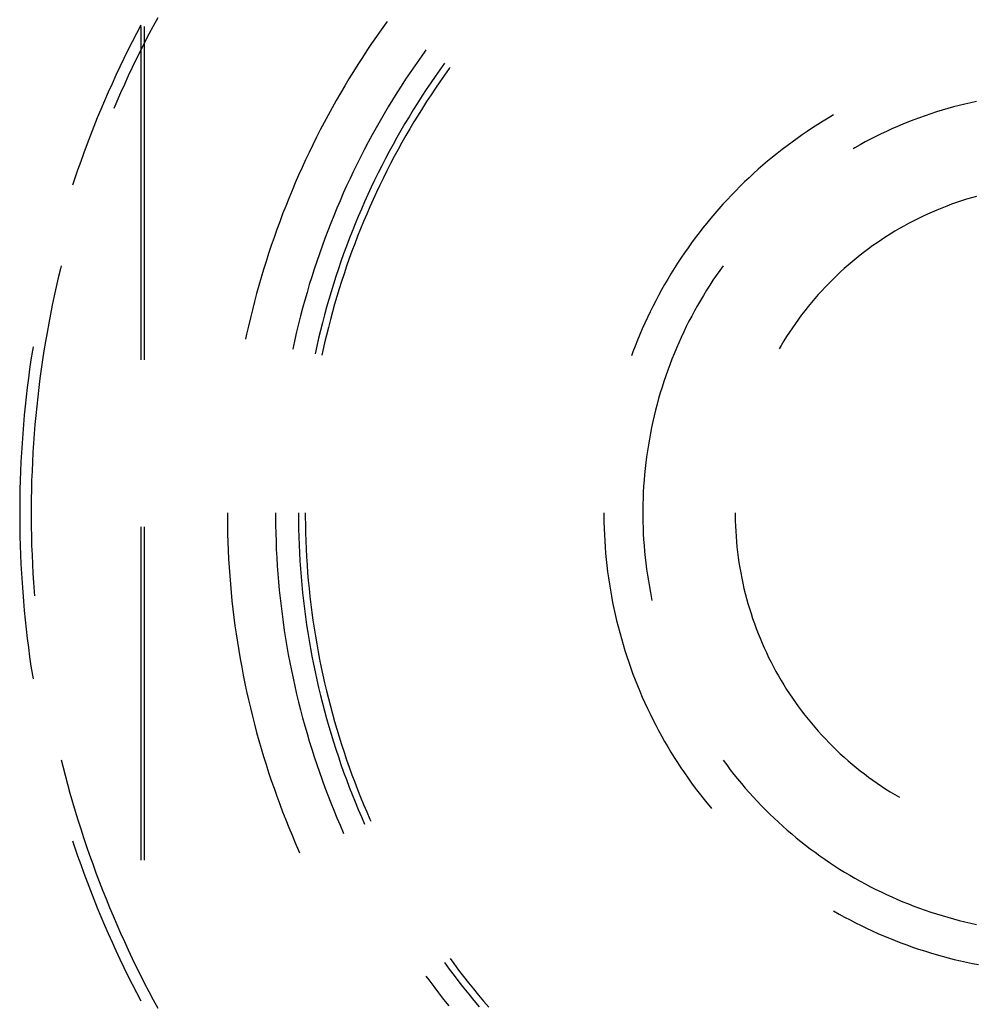
# Model space of a CAD drawing. Units: millimetres. Extents: x 0 to 841, y 0 to 594.
# Drawn here: x 63 to 67, y 543 to 547 of the extents above; entities that cross this region are included whole.
import ezdxf

# ---------------------------------------------------------------- set-up
doc = ezdxf.new("R2010")
doc.units = ezdxf.units.MM
doc.layers.add('SLD-0', color=179, linetype='Continuous')

msp = doc.modelspace()

# ---------------------------------------------------------------- linework, layer by layer
at = {"layer": 'SLD-0'}
for p, q in [((63.6599, 547.1396), (63.6431, 547.1084)), ((63.5953, 547.1115), (63.5789, 547.0801)), ((63.5953, 547.1068), (63.5953, 545.8368)), ((63.6084, 547.1068), (63.6084, 545.8368)), ((63.6431, 547.1084), (63.6265, 547.0771)), ((64.5108, 547.0943), (64.4925, 547.0681)), ((64.5293, 547.1202), (64.5108, 547.0943)), ((64.5331, 547.1253), (64.5293, 547.1202)), ((63.5789, 547.0801), (63.5627, 547.0485)), ((63.6265, 547.0771), (63.6102, 547.0456)), ((64.4925, 547.0681), (64.4744, 547.0418)), ((63.5469, 547.0168), (63.5313, 546.985)), ((63.5627, 547.0485), (63.5469, 547.0168)), ((63.6102, 547.0456), (63.5942, 547.014)), ((64.4744, 547.0418), (64.4566, 547.0153)), ((64.6814, 547.0176), (64.6741, 547.0076)), ((63.5313, 546.985), (63.516, 546.953)), ((63.5785, 546.9823), (63.5631, 546.9504)), ((63.5942, 547.014), (63.5785, 546.9823)), ((64.4391, 546.9887), (64.4219, 546.9618)), ((64.4566, 547.0153), (64.4391, 546.9887)), ((64.6562, 546.9824), (64.6385, 546.957)), ((64.6741, 547.0076), (64.6562, 546.9824)), ((63.516, 546.953), (63.501, 546.9209)), ((63.5631, 546.9504), (63.5479, 546.9184)), ((64.4219, 546.9618), (64.4049, 546.9348)), ((64.6385, 546.957), (64.621, 546.9314)), ((64.7342, 546.9416), (64.7166, 546.9166)), ((64.752, 546.9663), (64.7342, 546.9416)), ((64.7696, 546.946), (64.7519, 546.9213)), ((64.7732, 546.9509), (64.7696, 546.946)), ((63.501, 546.9209), (63.4862, 546.8886)), ((63.5479, 546.9184), (63.5331, 546.8862)), ((64.3882, 546.9077), (64.3718, 546.8803)), ((64.4049, 546.9348), (64.3882, 546.9077)), ((64.6038, 546.9057), (64.5869, 546.8797)), ((64.621, 546.9314), (64.6038, 546.9057)), ((64.7166, 546.9166), (64.6994, 546.8915)), ((64.7519, 546.9213), (64.7345, 546.8964)), ((63.4862, 546.8886), (63.4718, 546.8562)), ((63.5331, 546.8862), (63.5185, 546.8539)), ((64.3718, 546.8803), (64.3556, 546.8528)), ((64.5869, 546.8797), (64.5703, 546.8536)), ((64.6823, 546.8661), (64.6656, 546.8407)), ((64.6994, 546.8915), (64.6823, 546.8661)), ((64.7173, 546.8713), (64.7005, 546.8461)), ((64.7345, 546.8964), (64.7173, 546.8713)), ((63.4718, 546.8562), (63.4577, 546.8237)), ((63.5185, 546.8539), (63.5042, 546.8215)), ((64.3556, 546.8528), (64.3397, 546.8251)), ((64.5703, 546.8536), (64.5539, 546.8274)), ((64.6656, 546.8407), (64.6491, 546.815)), ((64.7005, 546.8461), (64.6838, 546.8207)), ((63.4438, 546.7911), (63.4302, 546.7583)), ((63.4577, 546.8237), (63.4438, 546.7911)), ((63.5042, 546.8215), (63.4928, 546.7948)), ((64.3241, 546.7973), (64.3088, 546.7693)), ((64.3397, 546.8251), (64.3241, 546.7973)), ((64.5378, 546.8009), (64.522, 546.7743)), ((64.5539, 546.8274), (64.5378, 546.8009)), ((64.6491, 546.815), (64.6329, 546.7891)), ((64.6675, 546.7951), (64.6514, 546.7693)), ((64.6838, 546.8207), (64.6675, 546.7951)), ((66.6676, 546.794), (66.6459, 546.7877)), ((66.6893, 546.8001), (66.6676, 546.794)), ((66.7112, 546.8059), (66.6893, 546.8001)), ((66.7331, 546.8113), (66.7112, 546.8059)), ((66.7552, 546.8165), (66.7331, 546.8113)), ((66.7773, 546.8213), (66.7552, 546.8165)), ((63.4302, 546.7583), (63.417, 546.7254)), ((64.3088, 546.7693), (64.2938, 546.7412)), ((64.522, 546.7743), (64.5065, 546.7476)), ((64.617, 546.7631), (64.6013, 546.737)), ((64.6329, 546.7891), (64.617, 546.7631)), ((64.6514, 546.7693), (64.6356, 546.7433)), ((66.213, 546.7579), (66.1928, 546.7456)), ((66.2334, 546.7698), (66.213, 546.7579)), ((66.56, 546.7591), (66.5388, 546.7512)), ((66.5813, 546.7667), (66.56, 546.7591)), ((66.6027, 546.774), (66.5813, 546.7667)), ((66.6243, 546.781), (66.6027, 546.774)), ((66.6459, 546.7877), (66.6243, 546.781)), ((63.417, 546.7254), (63.404, 546.6924)), ((64.2938, 546.7412), (64.279, 546.7129)), ((64.4912, 546.7206), (64.4762, 546.6936)), ((64.5065, 546.7476), (64.4912, 546.7206)), ((64.6013, 546.737), (64.5859, 546.7106)), ((64.6201, 546.7172), (64.6048, 546.691)), ((64.6356, 546.7433), (64.6201, 546.7172)), ((66.1528, 546.7203), (66.1331, 546.7073)), ((66.1727, 546.7331), (66.1528, 546.7203)), ((66.1928, 546.7456), (66.1727, 546.7331)), ((66.4553, 546.7167), (66.4347, 546.7073)), ((66.476, 546.7257), (66.4553, 546.7167)), ((66.4968, 546.7345), (66.476, 546.7257)), ((66.5178, 546.743), (66.4968, 546.7345)), ((66.5388, 546.7512), (66.5178, 546.743)), ((63.404, 546.6924), (63.3913, 546.6593)), ((64.2645, 546.6845), (64.2503, 546.6559)), ((64.279, 546.7129), (64.2645, 546.6845)), ((64.4762, 546.6936), (64.4615, 546.6663)), ((64.5708, 546.6841), (64.556, 546.6575)), ((64.5859, 546.7106), (64.5708, 546.6841)), ((64.6048, 546.691), (64.5898, 546.6645)), ((66.0942, 546.6804), (66.075, 546.6666)), ((66.1136, 546.694), (66.0942, 546.6804)), ((66.1331, 546.7073), (66.1136, 546.694)), ((66.3939, 546.6877), (66.3737, 546.6775)), ((66.4142, 546.6976), (66.3939, 546.6877)), ((66.4347, 546.7073), (66.4142, 546.6976)), ((63.3913, 546.6593), (63.3789, 546.6261)), ((64.2503, 546.6559), (64.2364, 546.6272)), ((64.4615, 546.6663), (64.4471, 546.6389)), ((64.556, 546.6575), (64.5414, 546.6307)), ((64.5898, 546.6645), (64.5751, 546.6379)), ((66.056, 546.6525), (66.0372, 546.6381)), ((66.075, 546.6666), (66.056, 546.6525)), ((66.3141, 546.6451), (66.3076, 546.6413)), ((66.3339, 546.6562), (66.3141, 546.6451)), ((66.3537, 546.667), (66.3339, 546.6562)), ((66.3737, 546.6775), (66.3537, 546.667)), ((63.3789, 546.6261), (63.3668, 546.5928)), ((64.2364, 546.6272), (64.2228, 546.5984)), ((64.4329, 546.6114), (64.4191, 546.5837)), ((64.4471, 546.6389), (64.4329, 546.6114)), ((64.5272, 546.6037), (64.5132, 546.5766)), ((64.5414, 546.6307), (64.5272, 546.6037)), ((64.5607, 546.6112), (64.5466, 546.5843)), ((64.5751, 546.6379), (64.5607, 546.6112)), ((66.0002, 546.6087), (65.982, 546.5936)), ((66.0186, 546.6235), (66.0002, 546.6087)), ((66.0372, 546.6381), (66.0186, 546.6235)), ((63.3668, 546.5928), (63.355, 546.5593)), ((64.2095, 546.5694), (64.1965, 546.5403)), ((64.2228, 546.5984), (64.2095, 546.5694)), ((64.4191, 546.5837), (64.4055, 546.5559)), ((64.5132, 546.5766), (64.4995, 546.5494)), ((64.5466, 546.5843), (64.5327, 546.5573)), ((65.964, 546.5782), (65.9463, 546.5627)), ((65.982, 546.5936), (65.964, 546.5782)), ((63.355, 546.5593), (63.3435, 546.5258)), ((64.1965, 546.5403), (64.1837, 546.511)), ((64.4055, 546.5559), (64.3922, 546.528)), ((64.4995, 546.5494), (64.486, 546.522)), ((64.5191, 546.5301), (64.5059, 546.5028)), ((64.5327, 546.5573), (64.5191, 546.5301)), ((65.9113, 546.5308), (65.8942, 546.5145)), ((65.9287, 546.5468), (65.9113, 546.5308)), ((65.9463, 546.5627), (65.9287, 546.5468)), ((63.3435, 546.5258), (63.3359, 546.5028)), ((64.1837, 546.511), (64.1713, 546.4817)), ((64.3792, 546.4999), (64.3665, 546.4717)), ((64.3922, 546.528), (64.3792, 546.4999)), ((64.4729, 546.4944), (64.4601, 546.4668)), ((64.486, 546.522), (64.4729, 546.4944)), ((64.5059, 546.5028), (64.4929, 546.4753)), ((65.8773, 546.498), (65.8606, 546.4812)), ((65.8942, 546.5145), (65.8773, 546.498)), ((64.1713, 546.4817), (64.1591, 546.4522)), ((64.3665, 546.4717), (64.3541, 546.4433)), ((64.4601, 546.4668), (64.4475, 546.439)), ((64.4929, 546.4753), (64.4802, 546.4477)), ((65.8441, 546.4642), (65.8279, 546.447)), ((65.8606, 546.4812), (65.8441, 546.4642)), ((66.7584, 546.4543), (66.7393, 546.4485)), ((66.7777, 546.4597), (66.7584, 546.4543)), ((64.1473, 546.4226), (64.1357, 546.3928)), ((64.1591, 546.4522), (64.1473, 546.4226)), ((64.3541, 546.4433), (64.342, 546.4148)), ((64.4475, 546.439), (64.4353, 546.4111)), ((64.4677, 546.42), (64.4556, 546.3921)), ((64.4802, 546.4477), (64.4677, 546.42)), ((65.8119, 546.4296), (65.7961, 546.412)), ((65.8279, 546.447), (65.8119, 546.4296)), ((66.6637, 546.4225), (66.6451, 546.4152)), ((66.6825, 546.4295), (66.6637, 546.4225)), ((66.7013, 546.4361), (66.6825, 546.4295)), ((66.7202, 546.4425), (66.7013, 546.4361)), ((66.7393, 546.4485), (66.7202, 546.4425)), ((64.1357, 546.3928), (64.1245, 546.363)), ((64.3302, 546.3862), (64.3186, 546.3575)), ((64.342, 546.4148), (64.3302, 546.3862)), ((64.4233, 546.383), (64.4116, 546.3548)), ((64.4353, 546.4111), (64.4233, 546.383)), ((64.4556, 546.3921), (64.4438, 546.3642)), ((65.7806, 546.3942), (65.7653, 546.3761)), ((65.7961, 546.412), (65.7806, 546.3942)), ((66.5719, 546.3833), (66.5539, 546.3745)), ((66.59, 546.3917), (66.5719, 546.3833)), ((66.6082, 546.3998), (66.59, 546.3917)), ((66.6266, 546.4077), (66.6082, 546.3998)), ((66.6451, 546.4152), (66.6266, 546.4077)), ((64.1245, 546.363), (64.1135, 546.333)), ((64.3186, 546.3575), (64.3074, 546.3287)), ((64.4116, 546.3548), (64.4002, 546.3265)), ((64.4438, 546.3642), (64.4323, 546.3361)), ((65.7503, 546.3579), (65.7355, 546.3394)), ((65.7653, 546.3761), (65.7503, 546.3579)), ((66.5008, 546.3467), (66.4834, 546.3368)), ((66.5183, 546.3562), (66.5008, 546.3467)), ((66.536, 546.3655), (66.5183, 546.3562)), ((66.5539, 546.3745), (66.536, 546.3655)), ((64.1135, 546.333), (64.1028, 546.303)), ((64.3074, 546.3287), (64.2965, 546.2997)), ((64.4002, 546.3265), (64.3892, 546.2981)), ((64.421, 546.3078), (64.4101, 546.2795)), ((64.4323, 546.3361), (64.421, 546.3078)), ((65.7209, 546.3208), (65.7067, 546.3019)), ((65.7355, 546.3394), (65.7209, 546.3208)), ((66.4322, 546.3056), (66.4155, 546.2946)), ((66.4491, 546.3163), (66.4322, 546.3056)), ((66.4662, 546.3267), (66.4491, 546.3163)), ((66.4834, 546.3368), (66.4662, 546.3267)), ((64.0925, 546.2728), (64.0824, 546.2425)), ((64.1028, 546.303), (64.0925, 546.2728)), ((64.2858, 546.2706), (64.2755, 546.2415)), ((64.2965, 546.2997), (64.2858, 546.2706)), ((64.3784, 546.2696), (64.3679, 546.2409)), ((64.3892, 546.2981), (64.3784, 546.2696)), ((64.4101, 546.2795), (64.3994, 546.251)), ((65.6926, 546.2829), (65.6789, 546.2637)), ((65.7067, 546.3019), (65.6926, 546.2829)), ((66.3826, 546.272), (66.3664, 546.2602)), ((66.399, 546.2834), (66.3826, 546.272)), ((66.4155, 546.2946), (66.399, 546.2834)), ((64.0824, 546.2425), (64.0727, 546.2121)), ((64.2755, 546.2415), (64.2655, 546.2122)), ((64.3679, 546.2409), (64.3577, 546.2122)), ((64.3994, 546.251), (64.3891, 546.2225)), ((65.6654, 546.2443), (65.6521, 546.2247)), ((65.6789, 546.2637), (65.6654, 546.2443)), ((66.3346, 546.236), (66.3191, 546.2235)), ((66.3504, 546.2482), (66.3346, 546.236)), ((66.3664, 546.2602), (66.3504, 546.2482)), ((63.2925, 546.1948), (63.2898, 546.1842)), ((64.0727, 546.2121), (64.0632, 546.1817)), ((64.2655, 546.2122), (64.2557, 546.1828)), ((64.3577, 546.2122), (64.3478, 546.1833)), ((64.3791, 546.1938), (64.3693, 546.165)), ((64.3891, 546.2225), (64.3791, 546.1938)), ((65.6391, 546.2049), (65.6264, 546.185)), ((65.6521, 546.2247), (65.6391, 546.2049)), ((65.8127, 546.1957), (65.7995, 546.1773)), ((66.2885, 546.1978), (66.2735, 546.1845)), ((66.3037, 546.2108), (66.2885, 546.1978)), ((66.3191, 546.2235), (66.3037, 546.2108)), ((63.2898, 546.1842), (63.2816, 546.1498)), ((64.0632, 546.1817), (64.0541, 546.1511)), ((64.2557, 546.1828), (64.2463, 546.1533)), ((64.3383, 546.1544), (64.329, 546.1253)), ((64.3478, 546.1833), (64.3383, 546.1544)), ((64.3693, 546.165), (64.3599, 546.1361)), ((65.614, 546.1649), (65.6018, 546.1446)), ((65.6264, 546.185), (65.614, 546.1649)), ((65.7866, 546.1587), (65.774, 546.14)), ((65.7995, 546.1773), (65.7866, 546.1587)), ((66.2442, 546.1574), (66.2298, 546.1434)), ((66.2587, 546.1711), (66.2442, 546.1574)), ((66.2735, 546.1845), (66.2587, 546.1711)), ((63.2816, 546.1498), (63.2737, 546.1152)), ((64.0453, 546.1205), (64.0367, 546.0897)), ((64.0541, 546.1511), (64.0453, 546.1205)), ((64.2372, 546.1237), (64.2284, 546.0941)), ((64.2463, 546.1533), (64.2372, 546.1237)), ((64.329, 546.1253), (64.32, 546.0961)), ((64.3599, 546.1361), (64.3508, 546.1072)), ((65.5899, 546.1241), (65.5783, 546.1035)), ((65.6018, 546.1446), (65.5899, 546.1241)), ((65.7616, 546.121), (65.7495, 546.1019)), ((65.774, 546.14), (65.7616, 546.121)), ((66.2157, 546.1293), (66.2019, 546.1149)), ((66.2298, 546.1434), (66.2157, 546.1293)), ((63.2661, 546.0806), (63.2588, 546.046)), ((63.2737, 546.1152), (63.2661, 546.0806)), ((64.0367, 546.0897), (64.0285, 546.0589)), ((64.2284, 546.0941), (64.2198, 546.0643)), ((64.32, 546.0961), (64.3113, 546.0669)), ((64.3508, 546.1072), (64.3419, 546.0781)), ((65.567, 546.0828), (65.5559, 546.0619)), ((65.5783, 546.1035), (65.567, 546.0828)), ((65.7377, 546.0827), (65.7261, 546.0632)), ((65.7495, 546.1019), (65.7377, 546.0827)), ((66.1748, 546.0855), (66.1617, 546.0704)), ((66.1882, 546.1003), (66.1748, 546.0855)), ((66.2019, 546.1149), (66.1882, 546.1003)), ((63.2588, 546.046), (63.2518, 546.0112)), ((64.0285, 546.0589), (64.0206, 546.028)), ((64.2198, 546.0643), (64.2116, 546.0345)), ((64.3113, 546.0669), (64.303, 546.0376)), ((64.3334, 546.0489), (64.3252, 546.0197)), ((64.3419, 546.0781), (64.3334, 546.0489)), ((65.5559, 546.0619), (65.5452, 546.0408)), ((65.7148, 546.0436), (65.7038, 546.0239)), ((65.7261, 546.0632), (65.7148, 546.0436)), ((66.1487, 546.0552), (66.136, 546.0398)), ((66.1617, 546.0704), (66.1487, 546.0552)), ((63.2518, 546.0112), (63.2452, 545.9764)), ((64.0206, 546.028), (64.013, 545.997)), ((64.2037, 546.0045), (64.1962, 545.9745)), ((64.2116, 546.0345), (64.2037, 546.0045)), ((64.2949, 546.0081), (64.2872, 545.9786)), ((64.303, 546.0376), (64.2949, 546.0081)), ((64.3252, 546.0197), (64.3173, 545.9904)), ((65.5347, 546.0196), (65.5245, 545.9983)), ((65.5452, 546.0408), (65.5347, 546.0196)), ((65.6931, 546.004), (65.6826, 545.9839)), ((65.7038, 546.0239), (65.6931, 546.004)), ((66.1114, 546.0083), (66.0995, 545.9922)), ((66.1236, 546.0241), (66.1114, 546.0083)), ((66.136, 546.0398), (66.1236, 546.0241)), ((63.2452, 545.9764), (63.2388, 545.9416)), ((64.013, 545.997), (64.0057, 545.9659)), ((64.1962, 545.9745), (64.1889, 545.9444)), ((64.2872, 545.9786), (64.2798, 545.9491)), ((64.3173, 545.9904), (64.3097, 545.9609)), ((65.5146, 545.9768), (65.5049, 545.9552)), ((65.5245, 545.9983), (65.5146, 545.9768)), ((65.6826, 545.9839), (65.6725, 545.9637)), ((66.0878, 545.976), (66.0764, 545.9596)), ((66.0995, 545.9922), (66.0878, 545.976)), ((63.2388, 545.9416), (63.2328, 545.9067)), ((63.9987, 545.9348), (63.9947, 545.9161)), ((64.0057, 545.9659), (63.9987, 545.9348)), ((64.1889, 545.9444), (64.1819, 545.9143)), ((64.2798, 545.9491), (64.2726, 545.9194)), ((64.3024, 545.9314), (64.2955, 545.9019)), ((64.3097, 545.9609), (64.3024, 545.9314)), ((65.4956, 545.9335), (65.4866, 545.9117)), ((65.5049, 545.9552), (65.4956, 545.9335)), ((65.6626, 545.9434), (65.653, 545.9229)), ((65.6725, 545.9637), (65.6626, 545.9434)), ((66.0653, 545.943), (66.0544, 545.9262)), ((66.0764, 545.9596), (66.0653, 545.943)), ((63.2328, 545.9067), (63.227, 545.8717)), ((64.1819, 545.9143), (64.1753, 545.8841)), ((64.2726, 545.9194), (64.2658, 545.8897)), ((64.2955, 545.9019), (64.2888, 545.8722)), ((65.4866, 545.9117), (65.4779, 545.8897)), ((65.6437, 545.9023), (65.6347, 545.8815)), ((65.653, 545.9229), (65.6437, 545.9023)), ((66.0335, 545.8922), (66.0259, 545.8793)), ((66.0438, 545.9093), (66.0335, 545.8922)), ((66.0544, 545.9262), (66.0438, 545.9093)), ((63.183, 545.8723), (63.1776, 545.8372)), ((63.1853, 545.8866), (63.183, 545.8723)), ((63.227, 545.8717), (63.2216, 545.8367)), ((64.1753, 545.8841), (64.174, 545.878)), ((64.2658, 545.8897), (64.2593, 545.8599)), ((64.2888, 545.8722), (64.285, 545.8544)), ((65.4694, 545.8676), (65.464, 545.8528)), ((65.4779, 545.8897), (65.4694, 545.8676)), ((65.626, 545.8607), (65.6176, 545.8397)), ((65.6347, 545.8815), (65.626, 545.8607)), ((63.1776, 545.8372), (63.1725, 545.8021)), ((63.2216, 545.8367), (63.2165, 545.8016)), ((65.6095, 545.8186), (65.6017, 545.7973)), ((65.6176, 545.8397), (65.6095, 545.8186)), ((63.1725, 545.8021), (63.1678, 545.767)), ((63.2165, 545.8016), (63.2118, 545.7665)), ((65.6017, 545.7973), (65.5941, 545.776)), ((63.1678, 545.767), (63.1634, 545.7318)), ((63.2118, 545.7665), (63.2073, 545.7314)), ((65.5869, 545.7546), (65.58, 545.733)), ((65.5941, 545.776), (65.5869, 545.7546)), ((63.1634, 545.7318), (63.1593, 545.6966)), ((63.2073, 545.7314), (63.2032, 545.6962)), ((65.5734, 545.7114), (65.5671, 545.6897)), ((65.58, 545.733), (65.5734, 545.7114)), ((63.1593, 545.6966), (63.1555, 545.6613)), ((63.2032, 545.6962), (63.1993, 545.661)), ((65.5611, 545.6679), (65.5554, 545.646)), ((65.5671, 545.6897), (65.5611, 545.6679)), ((63.1555, 545.6613), (63.152, 545.6261)), ((63.1993, 545.661), (63.1958, 545.6257)), ((65.5554, 545.646), (65.5501, 545.624)), ((63.152, 545.6261), (63.1489, 545.5907)), ((63.1958, 545.6257), (63.1926, 545.5904)), ((65.545, 545.602), (65.5402, 545.5799)), ((65.5501, 545.624), (65.545, 545.602)), ((63.146, 545.5554), (63.1435, 545.52)), ((63.1489, 545.5907), (63.146, 545.5554)), ((63.1898, 545.5551), (63.1872, 545.5198)), ((63.1926, 545.5904), (63.1898, 545.5551)), ((65.5358, 545.5577), (65.5317, 545.5355)), ((65.5402, 545.5799), (65.5358, 545.5577)), ((63.1435, 545.52), (63.1413, 545.4846)), ((63.1872, 545.5198), (63.185, 545.4844)), ((65.5317, 545.5355), (65.5279, 545.5132)), ((63.1413, 545.4846), (63.1394, 545.4492)), ((63.185, 545.4844), (63.1831, 545.4491)), ((65.5244, 545.4909), (65.5212, 545.4685)), ((65.5279, 545.5132), (65.5244, 545.4909)), ((63.1394, 545.4492), (63.1378, 545.4138)), ((63.1831, 545.4491), (63.1815, 545.4137)), ((65.5183, 545.446), (65.5158, 545.4236)), ((65.5212, 545.4685), (65.5183, 545.446)), ((63.1378, 545.4138), (63.1365, 545.3784)), ((63.1815, 545.4137), (63.1802, 545.3783)), ((65.5158, 545.4236), (65.5135, 545.4011)), ((63.1365, 545.3784), (63.1356, 545.3429)), ((63.1802, 545.3783), (63.1792, 545.3428)), ((65.5116, 545.3785), (65.51, 545.356)), ((65.5135, 545.4011), (65.5116, 545.3785)), ((63.1356, 545.3429), (63.135, 545.3075)), ((63.1792, 545.3428), (63.1786, 545.3074)), ((65.5087, 545.3334), (65.5078, 545.3108)), ((65.51, 545.356), (65.5087, 545.3334)), ((63.135, 545.3075), (63.1346, 545.272)), ((63.1786, 545.3074), (63.1783, 545.272)), ((65.5078, 545.3108), (65.5071, 545.2882)), ((63.1346, 545.272), (63.1346, 545.2365)), ((63.1783, 545.272), (63.1783, 545.2366)), ((63.9252, 545.2543), (63.9252, 545.2383)), ((64.1085, 545.2543), (64.1085, 545.2388)), ((64.1957, 545.2543), (64.1959, 545.2238)), ((64.2219, 545.2543), (64.2219, 545.2391)), ((65.3585, 545.2543), (65.3585, 545.2424)), ((65.5071, 545.2882), (65.5068, 545.2656)), ((65.5068, 545.2656), (65.5068, 545.243)), ((65.8585, 545.2543), (65.8585, 545.2443)), ((63.1346, 545.2365), (63.135, 545.2011)), ((63.1783, 545.2366), (63.1786, 545.2011)), ((63.9252, 545.2383), (63.9255, 545.2064)), ((64.1085, 545.2388), (64.1088, 545.2078)), ((64.1959, 545.2238), (64.1963, 545.1933)), ((64.2219, 545.2391), (64.2222, 545.2087)), ((65.3585, 545.2424), (65.3588, 545.2188)), ((65.3588, 545.2188), (65.3594, 545.1952)), ((65.5068, 545.243), (65.5071, 545.2204)), ((65.5071, 545.2204), (65.5078, 545.1977)), ((65.8585, 545.2443), (65.8588, 545.2243)), ((65.8588, 545.2243), (65.8594, 545.2043)), ((63.135, 545.2011), (63.1356, 545.1656)), ((63.1786, 545.2011), (63.1792, 545.1657)), ((63.5953, 545.2018), (63.5953, 543.9318)), ((63.6084, 545.2018), (63.6084, 543.9318)), ((63.9255, 545.2064), (63.9261, 545.1745)), ((64.1088, 545.2078), (64.1094, 545.1769)), ((64.1963, 545.1933), (64.1971, 545.1628)), ((64.2222, 545.2087), (64.2229, 545.1783)), ((65.3594, 545.1952), (65.3604, 545.1715)), ((65.5078, 545.1977), (65.5087, 545.1752)), ((65.8594, 545.2043), (65.8604, 545.1844)), ((65.8604, 545.1844), (65.8617, 545.1644)), ((63.1356, 545.1656), (63.1365, 545.1302)), ((63.1792, 545.1657), (63.1802, 545.1303)), ((63.9261, 545.1745), (63.9271, 545.1426)), ((63.9271, 545.1426), (63.9284, 545.1108)), ((64.1094, 545.1769), (64.1104, 545.146)), ((64.1104, 545.146), (64.1116, 545.115)), ((64.1971, 545.1628), (64.1982, 545.1323)), ((64.2229, 545.1783), (64.2238, 545.148)), ((64.2238, 545.148), (64.2251, 545.1176)), ((65.3604, 545.1715), (65.3617, 545.1479)), ((65.3617, 545.1479), (65.3632, 545.1243)), ((65.5087, 545.1752), (65.51, 545.1526)), ((65.51, 545.1526), (65.5116, 545.13)), ((65.8617, 545.1644), (65.8632, 545.1445)), ((65.8632, 545.1445), (65.8652, 545.1246)), ((63.1365, 545.1302), (63.1378, 545.0947)), ((63.1802, 545.1303), (63.1815, 545.0949)), ((63.9284, 545.1108), (63.93, 545.0789)), ((64.1116, 545.115), (64.1132, 545.0841)), ((64.1982, 545.1323), (64.1997, 545.1018)), ((64.2251, 545.1176), (64.2267, 545.0873)), ((65.3632, 545.1243), (65.3652, 545.1008)), ((65.5116, 545.13), (65.5135, 545.1075)), ((65.5135, 545.1075), (65.5158, 545.085)), ((65.8652, 545.1246), (65.8674, 545.1047)), ((65.8674, 545.1047), (65.8699, 545.0849)), ((63.1378, 545.0947), (63.1394, 545.0593)), ((63.1815, 545.0949), (63.1831, 545.0595)), ((63.93, 545.0789), (63.9319, 545.0471)), ((64.1132, 545.0841), (64.1152, 545.0532)), ((64.1997, 545.1018), (64.2014, 545.0714)), ((64.2014, 545.0714), (64.2035, 545.0409)), ((64.2267, 545.0873), (64.2286, 545.057)), ((65.3652, 545.1008), (65.3674, 545.0772)), ((65.3674, 545.0772), (65.3699, 545.0537)), ((65.5158, 545.085), (65.5183, 545.0625)), ((65.8699, 545.0849), (65.8728, 545.0651)), ((63.1394, 545.0593), (63.1413, 545.0239)), ((63.1831, 545.0595), (63.185, 545.0241)), ((63.9319, 545.0471), (63.9341, 545.0152)), ((64.1152, 545.0532), (64.1174, 545.0224)), ((64.2035, 545.0409), (64.2059, 545.0105)), ((64.2286, 545.057), (64.2309, 545.0267)), ((65.3699, 545.0537), (65.3728, 545.0302)), ((65.3728, 545.0302), (65.376, 545.0068)), ((65.5183, 545.0625), (65.5212, 545.0401)), ((65.5212, 545.0401), (65.5244, 545.0177)), ((65.8728, 545.0651), (65.876, 545.0454)), ((65.876, 545.0454), (65.8795, 545.0257)), ((63.1413, 545.0239), (63.1435, 544.9885)), ((63.185, 545.0241), (63.1872, 544.9888)), ((63.9341, 545.0152), (63.9367, 544.9835)), ((64.1174, 545.0224), (64.1199, 544.9915)), ((64.1199, 544.9915), (64.1228, 544.9607)), ((64.2059, 545.0105), (64.2086, 544.9802)), ((64.2309, 545.0267), (64.2334, 544.9964)), ((64.2334, 544.9964), (64.2363, 544.9661)), ((65.376, 545.0068), (65.3795, 544.9834)), ((65.5244, 545.0177), (65.5279, 544.9953)), ((65.5279, 544.9953), (65.5317, 544.9731)), ((65.8795, 545.0257), (65.8833, 545.0061)), ((65.8833, 545.0061), (65.8874, 544.9866)), ((63.1435, 544.9885), (63.146, 544.9532)), ((63.1872, 544.9888), (63.1898, 544.9534)), ((63.9367, 544.9835), (63.9396, 544.9517)), ((64.1228, 544.9607), (64.126, 544.9299)), ((64.2086, 544.9802), (64.2116, 544.9498)), ((64.2363, 544.9661), (64.2395, 544.9359)), ((65.3795, 544.9834), (65.3833, 544.9601)), ((65.3833, 544.9601), (65.3875, 544.9368)), ((65.5317, 544.9731), (65.5358, 544.9508)), ((65.8874, 544.9866), (65.8919, 544.9671)), ((65.8919, 544.9671), (65.8966, 544.9477)), ((63.146, 544.9532), (63.1489, 544.9178)), ((63.1489, 544.9178), (63.152, 544.8825)), ((63.1898, 544.9534), (63.191, 544.938)), ((63.9396, 544.9517), (63.9427, 544.9199)), ((63.9427, 544.9199), (63.9463, 544.8882)), ((64.126, 544.9299), (64.1295, 544.8992)), ((64.2116, 544.9498), (64.215, 544.9195)), ((64.215, 544.9195), (64.2187, 544.8892)), ((64.2395, 544.9359), (64.243, 544.9058)), ((65.3875, 544.9368), (65.3919, 544.9136)), ((65.5358, 544.9508), (65.5402, 544.9286)), ((65.5402, 544.9286), (65.5418, 544.9213)), ((65.8966, 544.9477), (65.9017, 544.9283)), ((65.9017, 544.9283), (65.907, 544.9091)), ((63.152, 544.8825), (63.1555, 544.8472)), ((63.9463, 544.8882), (63.9501, 544.8566)), ((64.1295, 544.8992), (64.1333, 544.8684)), ((64.2187, 544.8892), (64.2226, 544.859)), ((64.243, 544.9058), (64.2468, 544.8756)), ((65.3919, 544.9136), (65.3967, 544.8904)), ((65.3967, 544.8904), (65.4017, 544.8673)), ((65.907, 544.9091), (65.9127, 544.8899)), ((65.9127, 544.8899), (65.9187, 544.8709)), ((63.1555, 544.8472), (63.1593, 544.8119)), ((63.9501, 544.8566), (63.9542, 544.8249)), ((64.1333, 544.8684), (64.1375, 544.8378)), ((64.2226, 544.859), (64.2269, 544.8288)), ((64.2468, 544.8756), (64.251, 544.8455)), ((64.251, 544.8455), (64.2554, 544.8155)), ((65.4017, 544.8673), (65.4071, 544.8443)), ((65.4071, 544.8443), (65.4128, 544.8214)), ((65.9187, 544.8709), (65.925, 544.8519)), ((65.925, 544.8519), (65.9315, 544.833)), ((63.1593, 544.8119), (63.1634, 544.7767)), ((63.9542, 544.8249), (63.9587, 544.7934)), ((64.1375, 544.8378), (64.1419, 544.8071)), ((64.1419, 544.8071), (64.1467, 544.7766)), ((64.2269, 544.8288), (64.2316, 544.7986)), ((64.2554, 544.8155), (64.2602, 544.7855)), ((65.4128, 544.8214), (65.4188, 544.7985)), ((65.9315, 544.833), (65.9384, 544.8143)), ((65.9384, 544.8143), (65.9456, 544.7956)), ((63.1634, 544.7767), (63.1678, 544.7415)), ((63.9587, 544.7934), (63.9635, 544.7618)), ((64.1467, 544.7766), (64.1518, 544.746)), ((64.2316, 544.7986), (64.2365, 544.7685)), ((64.2365, 544.7685), (64.2417, 544.7385)), ((64.2602, 544.7855), (64.2653, 544.7555)), ((65.4188, 544.7985), (65.4251, 544.7757)), ((65.4251, 544.7757), (65.4317, 544.753)), ((65.9456, 544.7956), (65.9531, 544.7771)), ((65.9531, 544.7771), (65.9609, 544.7587)), ((63.1678, 544.7415), (63.1725, 544.7064)), ((63.9635, 544.7618), (63.9686, 544.7303)), ((63.9686, 544.7303), (63.974, 544.6989)), ((64.1518, 544.746), (64.1572, 544.7156)), ((64.2417, 544.7385), (64.2473, 544.7085)), ((64.2653, 544.7555), (64.2707, 544.7256)), ((65.4317, 544.753), (65.4387, 544.7304)), ((65.4387, 544.7304), (65.4459, 544.7079)), ((65.9609, 544.7587), (65.9689, 544.7404)), ((65.9689, 544.7404), (65.9773, 544.7222)), ((63.1725, 544.7064), (63.1776, 544.6713)), ((63.974, 544.6989), (63.9797, 544.6675)), ((64.1572, 544.7156), (64.1629, 544.6851)), ((64.2473, 544.7085), (64.2532, 544.6785)), ((64.2707, 544.7256), (64.2764, 544.6958)), ((64.2764, 544.6958), (64.2825, 544.666)), ((65.4459, 544.7079), (65.4534, 544.6855)), ((65.9773, 544.7222), (65.9859, 544.7042)), ((65.9859, 544.7042), (65.9949, 544.6863)), ((63.1776, 544.6713), (63.183, 544.6362)), ((63.9797, 544.6675), (63.9857, 544.6362)), ((64.1629, 544.6851), (64.1689, 544.6548)), ((64.1689, 544.6548), (64.1753, 544.6245)), ((64.2532, 544.6785), (64.2593, 544.6487)), ((64.2825, 544.666), (64.2888, 544.6363)), ((65.4534, 544.6855), (65.4613, 544.6631)), ((65.4613, 544.6631), (65.4694, 544.6409)), ((65.9949, 544.6863), (66.0041, 544.6686)), ((66.0041, 544.6686), (66.0136, 544.651)), ((63.183, 544.6362), (63.1853, 544.622)), ((63.9857, 544.6362), (63.9921, 544.6049)), ((64.1753, 544.6245), (64.1819, 544.5943)), ((64.2593, 544.6487), (64.2658, 544.6189)), ((64.2658, 544.6189), (64.2726, 544.5891)), ((64.2888, 544.6363), (64.2955, 544.6067)), ((65.4694, 544.6409), (65.4779, 544.6189)), ((65.4779, 544.6189), (65.4866, 544.5969)), ((66.0136, 544.651), (66.0234, 544.6336)), ((66.0234, 544.6336), (66.0335, 544.6163)), ((66.0335, 544.6163), (66.0438, 544.5992)), ((63.9921, 544.6049), (63.9987, 544.5737)), ((64.1819, 544.5943), (64.1889, 544.5641)), ((64.2726, 544.5891), (64.2798, 544.5595)), ((64.2955, 544.6067), (64.3024, 544.5771)), ((65.4866, 544.5969), (65.4956, 544.575)), ((66.0438, 544.5992), (66.0544, 544.5823)), ((66.0544, 544.5823), (66.0653, 544.5655)), ((63.9987, 544.5737), (64.0057, 544.5426)), ((64.0057, 544.5426), (64.013, 544.5115)), ((64.1889, 544.5641), (64.1962, 544.534)), ((64.2798, 544.5595), (64.2872, 544.5299)), ((64.3024, 544.5771), (64.3097, 544.5476)), ((64.3097, 544.5476), (64.3173, 544.5182)), ((65.4956, 544.575), (65.5049, 544.5533)), ((65.5049, 544.5533), (65.5146, 544.5317)), ((66.0653, 544.5655), (66.0764, 544.5489)), ((66.0764, 544.5489), (66.0878, 544.5325)), ((64.013, 544.5115), (64.0206, 544.4806)), ((64.1962, 544.534), (64.2037, 544.504)), ((64.2037, 544.504), (64.2116, 544.4741)), ((64.2872, 544.5299), (64.2949, 544.5004)), ((64.3173, 544.5182), (64.3252, 544.4889)), ((65.5146, 544.5317), (65.5245, 544.5102)), ((65.5245, 544.5102), (65.5347, 544.4889)), ((66.0878, 544.5325), (66.0995, 544.5163)), ((66.0995, 544.5163), (66.1114, 544.5003)), ((64.0206, 544.4806), (64.0285, 544.4497)), ((64.2116, 544.4741), (64.2198, 544.4442)), ((64.2949, 544.5004), (64.303, 544.471)), ((64.303, 544.471), (64.3113, 544.4416)), ((64.3252, 544.4889), (64.3334, 544.4596)), ((65.5347, 544.4889), (65.5452, 544.4677)), ((65.5452, 544.4677), (65.5559, 544.4466)), ((66.1114, 544.5003), (66.1236, 544.4844)), ((66.1236, 544.4844), (66.136, 544.4688)), ((66.136, 544.4688), (66.1487, 544.4533)), ((64.0285, 544.4497), (64.0367, 544.4188)), ((64.2198, 544.4442), (64.2284, 544.4145)), ((64.3113, 544.4416), (64.32, 544.4124)), ((64.3334, 544.4596), (64.3419, 544.4304)), ((64.3419, 544.4304), (64.3508, 544.4014)), ((65.5559, 544.4466), (65.567, 544.4257)), ((66.1487, 544.4533), (66.1617, 544.4381)), ((66.1617, 544.4381), (66.1748, 544.4231)), ((64.0367, 544.4188), (64.0453, 544.3881)), ((64.2284, 544.4145), (64.2372, 544.3848)), ((64.32, 544.4124), (64.329, 544.3832)), ((64.3508, 544.4014), (64.3599, 544.3724)), ((65.567, 544.4257), (65.5783, 544.405)), ((65.5783, 544.405), (65.5899, 544.3844)), ((66.1748, 544.4231), (66.1882, 544.4082)), ((66.1882, 544.4082), (66.2019, 544.3936)), ((66.2019, 544.3936), (66.2157, 544.3793)), ((64.0453, 544.3881), (64.0541, 544.3574)), ((64.0541, 544.3574), (64.0632, 544.3269)), ((64.2372, 544.3848), (64.2463, 544.3552)), ((64.2463, 544.3552), (64.2557, 544.3257)), ((64.329, 544.3832), (64.3383, 544.3542)), ((64.3383, 544.3542), (64.3478, 544.3252)), ((64.3599, 544.3724), (64.3693, 544.3435)), ((65.5899, 544.3844), (65.6018, 544.364)), ((65.6018, 544.364), (65.614, 544.3437)), ((66.2157, 544.3793), (66.2298, 544.3651)), ((66.2298, 544.3651), (66.2442, 544.3512)), ((64.0632, 544.3269), (64.0727, 544.2964)), ((64.2557, 544.3257), (64.2655, 544.2964)), ((64.3478, 544.3252), (64.3577, 544.2964)), ((64.3693, 544.3435), (64.3791, 544.3147)), ((65.614, 544.3437), (65.6264, 544.3236)), ((65.6264, 544.3236), (65.6391, 544.3036)), ((66.2442, 544.3512), (66.2587, 544.3375)), ((66.2587, 544.3375), (66.2735, 544.324)), ((66.2735, 544.324), (66.2885, 544.3108)), ((63.2925, 544.3137), (63.2984, 544.2899)), ((63.2984, 544.2899), (63.3072, 544.2556)), ((64.0727, 544.2964), (64.0824, 544.266)), ((64.2655, 544.2964), (64.2755, 544.2671)), ((64.3577, 544.2964), (64.3679, 544.2676)), ((64.3791, 544.3147), (64.3891, 544.2861)), ((64.3891, 544.2861), (64.3994, 544.2575)), ((65.6391, 544.3036), (65.6521, 544.2839)), ((65.6521, 544.2839), (65.6654, 544.2643)), ((65.8127, 544.3129), (65.8261, 544.2947)), ((65.8261, 544.2947), (65.8398, 544.2766)), ((66.2885, 544.3108), (66.3037, 544.2978)), ((66.3037, 544.2978), (66.3191, 544.285)), ((66.3191, 544.285), (66.3346, 544.2725)), ((63.3072, 544.2556), (63.3164, 544.2214)), ((64.0824, 544.266), (64.0925, 544.2358)), ((64.2755, 544.2671), (64.2858, 544.2379)), ((64.3679, 544.2676), (64.3784, 544.239)), ((64.3994, 544.2575), (64.4101, 544.2291)), ((65.6654, 544.2643), (65.6789, 544.2449)), ((65.6789, 544.2449), (65.6926, 544.2256)), ((65.8398, 544.2766), (65.8537, 544.2588)), ((65.8537, 544.2588), (65.8679, 544.2412)), ((66.3346, 544.2725), (66.3504, 544.2603)), ((66.3504, 544.2603), (66.3664, 544.2483)), ((66.3664, 544.2483), (66.3826, 544.2366)), ((63.3164, 544.2214), (63.3259, 544.1872)), ((64.0925, 544.2358), (64.1028, 544.2056)), ((64.1028, 544.2056), (64.1135, 544.1755)), ((64.2858, 544.2379), (64.2965, 544.2088)), ((64.2965, 544.2088), (64.3074, 544.1799)), ((64.3784, 544.239), (64.3892, 544.2104)), ((64.3892, 544.2104), (64.4002, 544.182)), ((64.4101, 544.2291), (64.421, 544.2007)), ((65.6926, 544.2256), (65.7067, 544.2066)), ((65.7067, 544.2066), (65.7209, 544.1878)), ((65.8679, 544.2412), (65.8823, 544.2238)), ((65.8823, 544.2238), (65.897, 544.2066)), ((65.897, 544.2066), (65.9119, 544.1896)), ((66.3826, 544.2366), (66.399, 544.2251)), ((66.399, 544.2251), (66.4155, 544.2139)), ((66.4155, 544.2139), (66.4322, 544.2029)), ((63.3259, 544.1872), (63.3356, 544.1532)), ((64.1135, 544.1755), (64.1245, 544.1456)), ((64.3074, 544.1799), (64.3186, 544.151)), ((64.4002, 544.182), (64.4116, 544.1537)), ((64.421, 544.2007), (64.4323, 544.1725)), ((64.4323, 544.1725), (64.4438, 544.1444)), ((65.7209, 544.1878), (65.7355, 544.1691)), ((65.7355, 544.1691), (65.7503, 544.1507)), ((65.9119, 544.1896), (65.927, 544.1728)), ((65.927, 544.1728), (65.9424, 544.1562)), ((66.4322, 544.2029), (66.4491, 544.1923)), ((66.4491, 544.1923), (66.4662, 544.1819)), ((66.4662, 544.1819), (66.4834, 544.1717)), ((63.3356, 544.1532), (63.3457, 544.1192)), ((64.1245, 544.1456), (64.1357, 544.1157)), ((64.3186, 544.151), (64.3302, 544.1223)), ((64.4116, 544.1537), (64.4233, 544.1255)), ((64.4438, 544.1444), (64.4556, 544.1164)), ((65.7503, 544.1507), (65.7653, 544.1324)), ((65.7653, 544.1324), (65.7679, 544.1294)), ((65.9424, 544.1562), (65.958, 544.1399)), ((65.958, 544.1399), (65.9739, 544.1237)), ((63.3457, 544.1192), (63.3561, 544.0854)), ((64.1357, 544.1157), (64.1473, 544.086)), ((64.3302, 544.1223), (64.342, 544.0937)), ((64.342, 544.0937), (64.3541, 544.0652)), ((64.4233, 544.1255), (64.4353, 544.0975)), ((64.4353, 544.0975), (64.4475, 544.0696)), ((64.4556, 544.1164), (64.4677, 544.0885)), ((65.9739, 544.1237), (65.99, 544.1078)), ((65.99, 544.1078), (66.0063, 544.0922)), ((66.0063, 544.0922), (66.0228, 544.0767)), ((63.3561, 544.0854), (63.3668, 544.0516)), ((64.1473, 544.086), (64.1591, 544.0564)), ((64.1591, 544.0564), (64.1713, 544.0269)), ((64.3541, 544.0652), (64.3665, 544.0369)), ((64.4677, 544.0885), (64.4715, 544.0802)), ((66.0228, 544.0767), (66.0395, 544.0615)), ((66.0395, 544.0615), (66.0565, 544.0465)), ((63.3668, 544.0516), (63.3778, 544.0179)), ((63.3778, 544.0179), (63.3891, 543.9843)), ((64.1713, 544.0269), (64.1837, 543.9975)), ((64.3665, 544.0369), (64.3678, 544.0341)), ((66.0565, 544.0465), (66.0736, 544.0318)), ((66.0736, 544.0318), (66.091, 544.0173)), ((66.091, 544.0173), (66.1086, 544.0031)), ((63.3359, 544.0058), (63.3435, 543.9828)), ((63.3435, 543.9828), (63.355, 543.9492)), ((63.3891, 543.9843), (63.4007, 543.9508)), ((64.1837, 543.9975), (64.1965, 543.9683)), ((66.1086, 544.0031), (66.1263, 543.9891)), ((66.1263, 543.9891), (66.1443, 543.9753)), ((63.355, 543.9492), (63.3668, 543.9158)), ((63.4007, 543.9508), (63.4126, 543.9175)), ((64.1965, 543.9683), (64.2004, 543.9595)), ((66.1443, 543.9753), (66.1624, 543.9619)), ((66.1624, 543.9619), (66.1808, 543.9486)), ((66.1808, 543.9486), (66.1993, 543.9357)), ((63.3668, 543.9158), (63.3789, 543.8824)), ((63.4126, 543.9175), (63.4248, 543.8842)), ((66.1993, 543.9357), (66.218, 543.923)), ((66.218, 543.923), (66.2369, 543.9105)), ((66.2369, 543.9105), (66.256, 543.8983)), ((63.3789, 543.8824), (63.3913, 543.8492)), ((63.4248, 543.8842), (63.4373, 543.8511)), ((66.256, 543.8983), (66.2752, 543.8864)), ((66.2752, 543.8864), (66.2946, 543.8748)), ((66.2946, 543.8748), (66.3141, 543.8635)), ((63.3913, 543.8492), (63.404, 543.8161)), ((63.4373, 543.8511), (63.4501, 543.818)), ((66.3141, 543.8635), (66.3339, 543.8524)), ((66.3339, 543.8524), (66.3537, 543.8416)), ((66.3537, 543.8416), (66.3737, 543.8311)), ((66.3737, 543.8311), (66.3939, 543.8208)), ((63.404, 543.8161), (63.417, 543.7831)), ((63.4501, 543.818), (63.4632, 543.7851)), ((66.3939, 543.8208), (66.4142, 543.8109)), ((66.4142, 543.8109), (66.4347, 543.8012)), ((66.4347, 543.8012), (66.4553, 543.7919)), ((66.4553, 543.7919), (66.476, 543.7828)), ((63.417, 543.7831), (63.4302, 543.7502)), ((63.4632, 543.7851), (63.4766, 543.7523)), ((66.476, 543.7828), (66.4968, 543.774)), ((66.4968, 543.774), (66.5178, 543.7655)), ((66.5178, 543.7655), (66.5388, 543.7573)), ((66.5388, 543.7573), (66.56, 543.7494)), ((63.4302, 543.7502), (63.4438, 543.7175)), ((63.4438, 543.7175), (63.4577, 543.6848)), ((63.4766, 543.7523), (63.4902, 543.7196)), ((63.4902, 543.7196), (63.5042, 543.6871)), ((66.2334, 543.7387), (66.254, 543.727)), ((66.254, 543.727), (66.2747, 543.7156)), ((66.56, 543.7494), (66.5813, 543.7419)), ((66.5813, 543.7419), (66.6027, 543.7346)), ((66.6027, 543.7346), (66.6243, 543.7276)), ((66.6243, 543.7276), (66.6459, 543.7209)), ((66.6459, 543.7209), (66.6676, 543.7145)), ((63.4577, 543.6848), (63.4718, 543.6523)), ((63.5042, 543.6871), (63.5185, 543.6546)), ((66.2747, 543.7156), (66.2956, 543.7045)), ((66.2956, 543.7045), (66.3166, 543.6937)), ((66.3166, 543.6937), (66.3377, 543.6831)), ((66.3377, 543.6831), (66.359, 543.6728)), ((66.6676, 543.7145), (66.6893, 543.7084)), ((66.6893, 543.7084), (66.7112, 543.7027)), ((66.7112, 543.7027), (66.7331, 543.6972)), ((66.7331, 543.6972), (66.7552, 543.6921)), ((66.7552, 543.6921), (66.7773, 543.6872)), ((63.4718, 543.6523), (63.4862, 543.6199)), ((63.5185, 543.6546), (63.5331, 543.6223)), ((66.359, 543.6728), (66.3805, 543.6629)), ((66.3805, 543.6629), (66.402, 543.6532)), ((66.402, 543.6532), (66.4237, 543.6438)), ((66.4237, 543.6438), (66.4456, 543.6347)), ((63.4862, 543.6199), (63.501, 543.5877)), ((63.5331, 543.6223), (63.5479, 543.5902)), ((66.4456, 543.6347), (66.4675, 543.6259)), ((66.4675, 543.6259), (66.4896, 543.6173)), ((66.4896, 543.6173), (66.5117, 543.6091)), ((66.5117, 543.6091), (66.534, 543.6012)), ((63.501, 543.5877), (63.516, 543.5555)), ((63.5479, 543.5902), (63.5631, 543.5582)), ((66.534, 543.6012), (66.5564, 543.5936)), ((66.5564, 543.5936), (66.5789, 543.5863)), ((66.5789, 543.5863), (66.6015, 543.5793)), ((66.6015, 543.5793), (66.6242, 543.5726)), ((66.6242, 543.5726), (66.6469, 543.5662)), ((63.516, 543.5555), (63.5313, 543.5236)), ((63.5631, 543.5582), (63.5785, 543.5263)), ((64.752, 543.5422), (64.77, 543.5176)), ((64.7732, 543.5576), (64.7875, 543.538)), ((64.7875, 543.538), (64.8057, 543.5137)), ((66.6469, 543.5662), (66.6698, 543.5601)), ((66.6698, 543.5601), (66.6927, 543.5544)), ((66.6927, 543.5544), (66.7157, 543.5489)), ((66.7157, 543.5489), (66.7388, 543.5438)), ((66.7388, 543.5438), (66.7619, 543.5389)), ((66.7619, 543.5389), (66.7851, 543.5344)), ((63.5313, 543.5236), (63.5469, 543.4917)), ((63.5469, 543.4917), (63.5627, 543.46)), ((63.5785, 543.5263), (63.5942, 543.4945)), ((63.5942, 543.4945), (63.6102, 543.4629)), ((64.77, 543.5176), (64.7883, 543.4932)), ((64.7883, 543.4932), (64.8069, 543.469)), ((64.8057, 543.5137), (64.8242, 543.4895)), ((63.5627, 543.46), (63.5789, 543.4284)), ((63.6102, 543.4629), (63.6265, 543.4314)), ((64.6814, 543.4909), (64.6923, 543.4759)), ((64.6923, 543.4759), (64.7108, 543.4511)), ((64.8069, 543.469), (64.8257, 543.445)), ((64.8242, 543.4895), (64.8429, 543.4656)), ((64.8429, 543.4656), (64.8618, 543.4418)), ((63.5789, 543.4284), (63.5953, 543.397)), ((63.6265, 543.4314), (63.6431, 543.4001)), ((64.7108, 543.4511), (64.7295, 543.4265)), ((64.7295, 543.4265), (64.7485, 543.402)), ((64.8257, 543.445), (64.8448, 543.4212)), ((64.8448, 543.4212), (64.8641, 543.3976)), ((64.8618, 543.4418), (64.881, 543.4183)), ((64.881, 543.4183), (64.9005, 543.395)), ((63.6431, 543.4001), (63.6599, 543.369)), ((64.7485, 543.402), (64.7678, 543.3778)), ((64.8641, 543.3976), (64.8837, 543.3742)), ((64.9005, 543.395), (64.9201, 543.3718))]:
    msp.add_line(p, q, dxfattribs=at)

doc.saveas('drawing.dxf')
